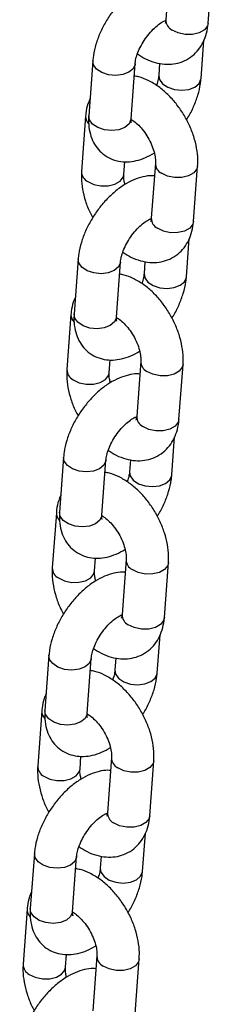
# Model space of a CAD drawing. Units: millimetres. Extents: x 0 to 42.1, y 0 to 29.8.
# Drawn here: x 34.7 to 34.8, y 23.5 to 23.7 of the extents above; entities that cross this region are included whole.
import ezdxf

# ---------------------------------------------------------------- set-up
doc = ezdxf.new("R2010")
doc.units = ezdxf.units.MM

msp = doc.modelspace()

# ---------------------------------------------------------------- linework, layer by layer
at = {"color": 7, "linetype": 'Continuous', "lineweight": 25}
for p, q in [((34.74908764958224, 23.75153814420743), (34.74793945520737, 23.73592407980828)), ((34.7599071410264, 23.7350440251866), (34.76105533540127, 23.75065808958576)), ((34.75787307260353, 23.71927768097233), (34.75867212576426, 23.73014384421349)), ((34.72725459128615, 23.72434208642765), (34.72610639691128, 23.7087280220285)), ((34.73807408273031, 23.70784796740682), (34.73922227710518, 23.72346203180597)), ((34.74615946002616, 23.72361282651255), (34.7459053867845, 23.72015773559401)), ((34.72522052286329, 23.70857574221339), (34.72407232848841, 23.69296167781423)), ((34.73604001430744, 23.69208162319255), (34.73630835212661, 23.69573069523208)), ((34.7449541498327, 23.69532751237047), (34.74380595545783, 23.67971344797132)), ((34.75577364127685, 23.67883339334964), (34.75692183565172, 23.69444745774879)), ((34.75373957285399, 23.66306704913537), (34.75453862601471, 23.67393321237653)), ((34.72312109153661, 23.66813145459069), (34.72197289716174, 23.65251739019153)), ((34.73394058298076, 23.65163733556985), (34.73508877735564, 23.66725139996901)), ((34.74202596027662, 23.66740219467559), (34.74177188703496, 23.66394710375705)), ((34.72108702311375, 23.65236511037642), (34.71993882873888, 23.63675104597727)), ((34.7319065145579, 23.63587099135559), (34.73217485237707, 23.63952006339512)), ((34.74082065008316, 23.63911688053351), (34.73967245570829, 23.62350281613435)), ((34.75164014152731, 23.62262276151268), (34.75278833590218, 23.63823682591183)), ((34.74960607310445, 23.60685641729841), (34.75040512626517, 23.61772258053956)), ((34.71898759178707, 23.61192082275372), (34.7178393974122, 23.59630675835457)), ((34.72980708323122, 23.59542670373289), (34.73095527760609, 23.61104076813205)), ((34.73789246052708, 23.61119156283862), (34.73763838728542, 23.60773647192009)), ((34.71695352336421, 23.59615447853946), (34.71580532898933, 23.5805404141403)), ((34.72777301480836, 23.57966035951863), (34.72804135262753, 23.58330943155816)), ((34.73668715033362, 23.58290624869655), (34.73553895595875, 23.56729218429739)), ((34.74750664177777, 23.56641212967571), (34.74865483615265, 23.58202619407487)), ((34.7454725733549, 23.55064578546145), (34.74627162651563, 23.5615119487026)), ((34.71485409203753, 23.55571019091676), (34.71370589766266, 23.5400961265176)), ((34.72567358348168, 23.53921607189593), (34.72682177785656, 23.55483013629508)), ((34.73375896077754, 23.55498093100166), (34.73350488753588, 23.55152584008312)), ((34.71282002361467, 23.5399438467025), (34.71167182923979, 23.52432978230334)), ((34.72363951505881, 23.52344972768166), (34.72390785287799, 23.52709879972119)), ((34.73255365058407, 23.52669561685958), (34.7314054562092, 23.51108155246043)), ((34.74337314202823, 23.51020149783875), (34.7445213364031, 23.52581556223791)), ((34.74133907360536, 23.49443515362448), (34.74213812676609, 23.50530131686564)), ((34.71072059228798, 23.4994995590798), (34.70957239791311, 23.48388549468064)), ((34.72154008373214, 23.48300544005896), (34.72268827810701, 23.49861950445812)), ((34.72962546102799, 23.4987702991647), (34.72937138778634, 23.49531520824616)), ((34.70868652386513, 23.48373321486553), (34.70753832949025, 23.46811915046638)), ((34.71950601530927, 23.4672390958447), (34.71977435312844, 23.47088816788423)), ((34.72842015083453, 23.47048498502262), (34.72727195645966, 23.45487092062346)), ((34.73923964227868, 23.45399086600179), (34.74038783665356, 23.46960493040094))]:
    msp.add_line(p, q, dxfattribs=at)
at = {"color": 8, "linetype": 'Continuous', "lineweight": 25, "flags": 128}
for points in [[(34.7599071410264, 23.7350440251866), (34.75970672323137, 23.73425009960822), (34.75882441683381, 23.73311357881221), (34.75735096318618, 23.73226297212711), (34.75546408254425, 23.73180087527275), (34.75339136056082, 23.7317830239496), (34.75138279809721, 23.73221157129068), (34.74968065742976, 23.73303482816197)], [(34.73922226283763, 23.72346183789539), (34.73920487290795, 23.72330166170464), (34.7386631192668, 23.72207204378467), (34.73746706854626, 23.7210631527219), (34.73576098211503, 23.72039667566816), (34.73375063917589, 23.72015299959228), (34.73167851675679, 23.72036151542527), (34.72979454340275, 23.72099707308033), (34.72832595410475, 23.72198301492442), (34.7274498824062, 23.72320042182018), (34.72725476400273, 23.72434441910975)], [(34.74590795943119, 23.72018970237818), (34.74610067790455, 23.71901607098654), (34.7469767496031, 23.71779866409078), (34.7484453389011, 23.7168127222467), (34.75032931225513, 23.71617716459164), (34.75240143467423, 23.71596864875864), (34.75441177761338, 23.71621232483452), (34.7561178640446, 23.71687880188826), (34.75731391476516, 23.71788769295103), (34.7578556684063, 23.719117310871), (34.75787317551205, 23.71927908623069)], [(34.73807408273031, 23.70784796740682), (34.73805667853308, 23.70768759730548), (34.73751492489193, 23.70645797938551), (34.73631887417138, 23.70544908832274), (34.73461278774015, 23.704782611269), (34.73260244480102, 23.70453893519312), (34.73053032238192, 23.70474745102612), (34.72864634902788, 23.70538300868118), (34.72717775972988, 23.70636895052526), (34.72630168803133, 23.70758635742103), (34.72610639691128, 23.7087280220285)], [(34.75692174136552, 23.69444618038406), (34.7567214178567, 23.69365353217041), (34.75583911145914, 23.6925170113744), (34.75436565781151, 23.6916664046893), (34.75247877716959, 23.69120430783494), (34.75040605518615, 23.69118645651179), (34.74839749272255, 23.69161500385287), (34.7466953520551, 23.69243826072417)], [(34.72581353071081, 23.69007242616792), (34.72751567137826, 23.68924916929663), (34.72952423384186, 23.68882062195555), (34.7315969558253, 23.6888384732787), (34.73348383646723, 23.68930057013306), (34.73495729011486, 23.69015117681816), (34.73583959651241, 23.69128769761416), (34.73604017478832, 23.69208381977468)], [(34.75577364127685, 23.67883339334964), (34.75557322348183, 23.67803946777125), (34.75469091708427, 23.67690294697525), (34.75321746343664, 23.67605234029014), (34.7513305827947, 23.67559024343578), (34.74925786081128, 23.67557239211263), (34.74724929834767, 23.67600093945371), (34.74554715768022, 23.67682419632501)], [(34.73508876308809, 23.66725120605843), (34.73507137315841, 23.66709102986768), (34.73452961951726, 23.6658614119477), (34.73333356879672, 23.66485252088494), (34.73162748236549, 23.66418604383119), (34.72961713942635, 23.66394236775531), (34.72754501700724, 23.66415088358831), (34.7256610436532, 23.66478644124337), (34.7241924543552, 23.66577238308746), (34.72331638265666, 23.66698978998322), (34.72312126425319, 23.66813378727279)], [(34.74177445968165, 23.66397907054122), (34.74196717815501, 23.66280543914958), (34.74284324985356, 23.66158803225382), (34.74431183915156, 23.66060209040973), (34.74619581250559, 23.65996653275467), (34.74826793492469, 23.65975801692167), (34.75027827786384, 23.66000169299756), (34.75198436429506, 23.6606681700513), (34.75318041501561, 23.66167706111407), (34.75372216865676, 23.66290667903404), (34.7537396757625, 23.66306845439373)], [(34.73394058298076, 23.65163733556985), (34.73392317878353, 23.65147696546852), (34.73338142514239, 23.65024734754855), (34.73218537442185, 23.64923845648578), (34.73047928799061, 23.64857197943204), (34.72846894505147, 23.64832830335616), (34.72639682263237, 23.64853681918916), (34.72451284927833, 23.64917237684422), (34.72304425998033, 23.6501583186883), (34.72216818828178, 23.65137572558406), (34.72197289716174, 23.65251739019153)], [(34.75278824161598, 23.63823554854709), (34.75258791810716, 23.63744290033345), (34.7517056117096, 23.63630637953744), (34.75023215806197, 23.63545577285234), (34.74834527742004, 23.63499367599798), (34.7462725554366, 23.63497582467483), (34.744263992973, 23.63540437201591), (34.74256185230556, 23.6362276288872)], [(34.72168003096127, 23.63386179433096), (34.72338217162871, 23.63303853745967), (34.72539073409232, 23.63260999011858), (34.72746345607575, 23.63262784144174), (34.72935033671769, 23.63308993829609), (34.73082379036531, 23.63394054498119), (34.73170609676287, 23.6350770657772), (34.73190667503878, 23.63587318793772)], [(34.75164014152731, 23.62262276151268), (34.75143972373228, 23.62182883593429), (34.75055741733473, 23.62069231513829), (34.7490839636871, 23.61984170845318), (34.74719708304517, 23.61937961159882), (34.74512436106173, 23.61936176027567), (34.74311579859813, 23.61979030761675), (34.74141365793068, 23.62061356448805)], [(34.73095526333855, 23.61104057422146), (34.73093787340887, 23.61088039803071), (34.73039611976772, 23.60965078011074), (34.72920006904717, 23.60864188904798), (34.72749398261594, 23.60797541199423), (34.7254836396768, 23.60773173591835), (34.7234115172577, 23.60794025175135), (34.72152754390366, 23.60857580940641), (34.72005895460566, 23.60956175125049), (34.71918288290711, 23.61077915814626), (34.71898776450364, 23.61192315543583)], [(34.73764095993211, 23.60776843870425), (34.73783367840547, 23.60659480731262), (34.73870975010401, 23.60537740041686), (34.74017833940201, 23.60439145857277), (34.74206231275605, 23.60375590091771), (34.74413443517515, 23.60354738508471), (34.7461447781143, 23.6037910611606), (34.74785086454552, 23.60445753821434), (34.74904691526607, 23.6054664292771), (34.74958866890722, 23.60669604719707), (34.74960617601296, 23.60685782255676)], [(34.72980708323122, 23.59542670373289), (34.72978967903399, 23.59526633363156), (34.72924792539285, 23.59403671571158), (34.7280518746723, 23.59302782464882), (34.72634578824107, 23.59236134759508), (34.72433544530193, 23.59211767151919), (34.72226332288283, 23.59232618735219), (34.72037934952879, 23.59296174500725), (34.71891076023079, 23.59394768685134), (34.71803468853224, 23.5951650937471), (34.7178393974122, 23.59630675835457)], [(34.71754653121172, 23.577651162494), (34.71924867187917, 23.5768279056227), (34.72125723434278, 23.57639935828162), (34.72332995632621, 23.57641720960477), (34.72521683696814, 23.57687930645913), (34.72669029061577, 23.57772991314423), (34.72757259701333, 23.57886643394024), (34.72777317528924, 23.57966255610075)], [(34.74865474186644, 23.58202491671013), (34.74845441835762, 23.58123226849648), (34.74757211196005, 23.58009574770048), (34.74609865831243, 23.57924514101537), (34.7442117776705, 23.57878304416101), (34.74213905568707, 23.57876519283786), (34.74013049322346, 23.57919374017894), (34.73842835255601, 23.58001699705024)], [(34.74750664177777, 23.56641212967571), (34.74730622398275, 23.56561820409733), (34.74642391758518, 23.56448168330132), (34.74495046393756, 23.56363107661621), (34.74306358329562, 23.56316897976186), (34.74099086131219, 23.5631511284387), (34.73898229884858, 23.56357967577978), (34.73728015818114, 23.56440293265108)], [(34.72682176358901, 23.5548299423845), (34.72680437365933, 23.55466976619375), (34.72626262001818, 23.55344014827378), (34.72506656929763, 23.55243125721101), (34.7233604828664, 23.55176478015727), (34.72135013992726, 23.55152110408138), (34.71927801750816, 23.55172961991439), (34.71739404415412, 23.55236517756945), (34.71592545485612, 23.55335111941353), (34.71504938315757, 23.55456852630929), (34.7148542647541, 23.55571252359886)], [(34.73350746018257, 23.55155780686729), (34.73370017865592, 23.55038417547566), (34.73457625035447, 23.54916676857989), (34.73604483965247, 23.54818082673581), (34.73792881300651, 23.54754526908075), (34.74000093542561, 23.54733675324775), (34.74201127836476, 23.54758042932363), (34.74371736479598, 23.54824690637737), (34.74491341551653, 23.54925579744014), (34.74545516915767, 23.55048541536011), (34.74547267626342, 23.5506471907198)], [(34.72567358348168, 23.53921607189593), (34.72565617928445, 23.53905570179459), (34.72511442564331, 23.53782608387462), (34.72391837492276, 23.53681719281186), (34.72221228849153, 23.53615071575812), (34.72020194555239, 23.53590703968223), (34.71812982313329, 23.53611555551523), (34.71624584977925, 23.53675111317029), (34.71477726048125, 23.53773705501438), (34.7139011887827, 23.53895446191014), (34.71370589766266, 23.5400961265176)], [(34.7445212421169, 23.52581428487317), (34.74432091860808, 23.52502163665952), (34.74343861221051, 23.52388511586351), (34.74196515856288, 23.52303450917841), (34.74007827792096, 23.52257241232405), (34.73800555593753, 23.5225545610009), (34.73599699347392, 23.52298310834198), (34.73429485280647, 23.52380636521328)], [(34.71341303146218, 23.52144053065703), (34.71511517212963, 23.52061727378574), (34.71712373459324, 23.52018872644465), (34.71919645657667, 23.52020657776781), (34.7210833372186, 23.52066867462216), (34.72255679086623, 23.52151928130727), (34.72343909726379, 23.52265580210328), (34.72363967553969, 23.52345192426379)], [(34.74337314202823, 23.51020149783875), (34.7431727242332, 23.50940757226036), (34.74229041783564, 23.50827105146436), (34.74081696418801, 23.50742044477925), (34.73893008354608, 23.5069583479249), (34.73685736156265, 23.50694049660174), (34.73484879909904, 23.50736904394282), (34.73314665843159, 23.50819230081412)], [(34.72268826383947, 23.49861931054754), (34.72267087390978, 23.49845913435679), (34.72212912026863, 23.49722951643681), (34.72093306954809, 23.49622062537405), (34.71922698311686, 23.49555414832031), (34.71721664017772, 23.49531047224442), (34.71514451775862, 23.49551898807742), (34.71326054440458, 23.49615454573248), (34.71179195510658, 23.49714048757657), (34.71091588340803, 23.49835789447233), (34.71072076500456, 23.49950189176189)], [(34.72937396043302, 23.49534717503033), (34.72956667890638, 23.49417354363869), (34.73044275060493, 23.49295613674293), (34.73191133990293, 23.49197019489884), (34.73379531325696, 23.49133463724378), (34.73586743567606, 23.49112612141078), (34.73787777861521, 23.49136979748667), (34.73958386504643, 23.49203627454041), (34.74077991576699, 23.49304516560317), (34.74132166940813, 23.49427478352315), (34.74133917651388, 23.49443655888284)], [(34.72154008373214, 23.48300544005896), (34.72152267953491, 23.48284506995763), (34.72098092589376, 23.48161545203766), (34.71978487517322, 23.48060656097489), (34.71807878874198, 23.47994008392115), (34.71606844580285, 23.47969640784527), (34.71399632338375, 23.47990492367827), (34.71211235002971, 23.48054048133332), (34.71064376073171, 23.48152642317741), (34.70976768903316, 23.48274383007318), (34.70957239791311, 23.48388549468064)], [(34.74038774236735, 23.4696036530362), (34.74018741885853, 23.46881100482256), (34.73930511246097, 23.46767448402655), (34.73783165881335, 23.46682387734145), (34.73594477817142, 23.46636178048709), (34.73387205618798, 23.46634392916393), (34.73186349372438, 23.46677247650502), (34.73016135305693, 23.46759573337631)], [(34.70927953171264, 23.46522989882007), (34.71098167238009, 23.46440664194877), (34.71299023484369, 23.46397809460769), (34.71506295682713, 23.46399594593085), (34.71694983746906, 23.4644580427852), (34.71842329111669, 23.46530864947031), (34.71930559751424, 23.46644517026632), (34.71950617579015, 23.46724129242683)]]:
    msp.add_lwpolyline(points, dxfattribs=at)
at = {"color": 8, "linetype": 'Continuous', "lineweight": 25}
for centre, radius, start, end in [((34.75116115662642, 23.73589634028727), 0.003221820838362477, 179.5066835815852, 242.6436997974843), ((34.72812023527572, 23.70848967692228), 0.002901028743609601, 178.3177119624448, 225.9985336180275), ((34.74817617124231, 23.69530006350214), 0.003222226032606605, 179.5359328029239, 242.6410211440943), ((34.72729447723129, 23.6929343446031), 0.003222387271279516, 179.5475662433055, 242.6399554057762), ((34.74702765687688, 23.6796857084503), 0.003221820838367598, 179.5066835815231, 242.6436997973721), ((34.72398673552621, 23.65227904508534), 0.002901028743637768, 178.3177119628119, 225.9985336178187), ((34.74404267149276, 23.63908943166518), 0.00322222603260976, 179.535932802987, 242.6410211441233), ((34.72316097748174, 23.63672371276613), 0.00322238727127625, 179.5475662433045, 242.6399554058885), ((34.74289415712734, 23.62347507661334), 0.003221820838367598, 179.5066835815231, 242.6436997973721), ((34.71985323577667, 23.59606841324837), 0.002901028743637768, 178.3177119628119, 225.9985336178187), ((34.73990917174323, 23.58287879982821), 0.003222226032611478, 179.5359328029249, 242.6410211439821), ((34.71902747773221, 23.58051308092917), 0.003222387271285937, 179.5475662433697, 242.6399554056931), ((34.7387606573778, 23.56726444477638), 0.003221820838367598, 179.5066835815231, 242.6436997973721), ((34.71571973602713, 23.53985778141141), 0.002901028743637768, 178.3177119628119, 225.9985336178187), ((34.73577567199369, 23.52666816799125), 0.003222226032611478, 179.5359328029249, 242.6410211439821), ((34.7148939779827, 23.52430244909223), 0.003222387271314776, 179.5475662436895, 242.6399554053894), ((34.73462715762824, 23.51105381293941), 0.003221820838353449, 179.5066835813946, 242.6436997975385), ((34.71158623627758, 23.48364714957444), 0.002901028743637593, 178.3177119627418, 225.99853361777), ((34.71076047823315, 23.46809181725526), 0.003222387271314776, 179.5475662436895, 242.6399554053894), ((34.73164217224409, 23.47045753615425), 0.00322222603255546, 179.535932802285, 242.6410211444773)]:
    msp.add_arc(centre, radius, start, end, dxfattribs=at)
at = {"color": 7, "linetype": 'Continuous', "lineweight": 25}
for points, knots in [([(34.74881931176307, 23.7478890721679), (34.74857306042695, 23.74791302582154), (34.74749159541229, 23.74801822337614), (34.74551239867532, 23.74765869830696), (34.74290349769851, 23.74682587109135), (34.74023665357795, 23.74540640423531), (34.73759824513776, 23.74347440823291), (34.73510069570573, 23.74109202681121), (34.73284103970222, 23.73837231361863), (34.73088096090744, 23.73540346007665), (34.72926960096191, 23.73226140040684), (34.72806624668495, 23.72901319518611), (34.72744906571739, 23.72635700284907), (34.7272999234182, 23.72481176491804), (34.72725459128615, 23.72434208642765)], [0, 0, 0, 0, 0.02382544134303916, 0.104634483111705, 0.1908429735118076, 0.2831634339030509, 0.3793257346084599, 0.475589022684579, 0.5710581481680802, 0.6661590114958268, 0.7616629324794031, 0.8582346958166438, 0.9569101219162337, 1, 1, 1, 1]), ([(34.73922227710518, 23.72346203180597), (34.7392453568643, 23.72369084737395), (34.73931074578829, 23.72433912120135), (34.73964949607836, 23.7257482444392), (34.74037205422481, 23.72762923088716), (34.74143457718263, 23.72963442720745), (34.74277462523692, 23.73158152034531), (34.74428661928126, 23.73330141293201), (34.74580095837423, 23.73463805495184), (34.74718763519384, 23.73553487834477), (34.74776663736152, 23.73575326387889), (34.74804869109225, 23.7358596476855)], [0, 0, 0, 0, 0.0605759783732228, 0.1716221570760083, 0.2873182809605706, 0.4074575371826418, 0.5300267201251314, 0.6528360704614863, 0.7732288259836411, 0.889531232828693, 1, 1, 1, 1]), ([(34.74793945520737, 23.73592407980828), (34.74792105538926, 23.73574483025596), (34.7478681875747, 23.73522979624677), (34.74770831922667, 23.73487806294478), (34.74773891383018, 23.73492157775086), (34.74774796621671, 23.73493445299025)], [0, 0, 0, 0, 0.2731896127761043, 0.784950030360635, 1, 1, 1, 1]), ([(34.73989085658875, 23.72626488784422), (34.74064265345298, 23.72577543419919), (34.74224637690951, 23.7247313379429), (34.74483622762934, 23.72377119546588), (34.74751981179033, 23.723271098555), (34.75011690345167, 23.72334647318062), (34.75262745412071, 23.72398670698604), (34.75492465220651, 23.72521346678365), (34.75686236679832, 23.72697307807856), (34.75833285005132, 23.72910134281323), (34.75934671689741, 23.73154128822593), (34.75977791002292, 23.73357373043781), (34.75988378033838, 23.73477824456133), (34.7599071410264, 23.7350440251866)], [0, 0, 0, 0, 0.09296264371940303, 0.1983067227438999, 0.298246761099426, 0.3933407531510318, 0.4855090868134491, 0.584483104199962, 0.6799897018125114, 0.7742632774724749, 0.8705239356435016, 0.9714306136639095, 1, 1, 1, 1]), ([(34.7478853810176, 23.73549415698116), (34.74781960081232, 23.73550283739873), (34.7477393542231, 23.73551342681388), (34.74756500741643, 23.73561477633651), (34.74753357719779, 23.73563304703338)], [0, 0, 0, 0, 0.8197258714279384, 1, 1, 1, 1]), ([(34.75692183565172, 23.69444745774879), (34.75694791179509, 23.69505983724861), (34.75701887932755, 23.69672645878217), (34.75670194290173, 23.69955310418036), (34.75587371984764, 23.70287712938937), (34.75458511398371, 23.70616567210683), (34.75289450474842, 23.70931619933639), (34.75084763612993, 23.7122418574388), (34.74848770653624, 23.71485843119443), (34.74585126758119, 23.71709784843769), (34.7430791249319, 23.71875242573833), (34.74075594385763, 23.7197369860748), (34.73939079861573, 23.71994312764416), (34.73896820386352, 23.72000694088744)], [0, 0, 0, 0, 0.05783347781386737, 0.1573967115381971, 0.2575165048302646, 0.3574216705166268, 0.4570482757231664, 0.5569230182968045, 0.657607879798794, 0.759849345977088, 0.8642944051475682, 0.9579909371765356, 1, 1, 1, 1]), ([(34.7459053867845, 23.72015773559401), (34.74588056141671, 23.71992817839614), (34.74581022688336, 23.71927780340378), (34.74561437208441, 23.71829891418963), (34.74530552762868, 23.71752670270316), (34.74523680730093, 23.71735487955576)], [0, 0, 0, 0, 0.297813935888919, 0.8437580614817736, 1, 1, 1, 1]), ([(34.75374843249239, 23.70757757951373), (34.75389604371401, 23.70779691006728), (34.75470384385547, 23.70899719315043), (34.7558405546545, 23.71136886900882), (34.75706634932639, 23.71460361377143), (34.75767812557542, 23.71726304802946), (34.75782763030881, 23.718808068561), (34.75787307260353, 23.71927768097233)], [0, 0, 0, 0, 0.06011819464917911, 0.3289958961990098, 0.6008799559665347, 0.87868657893933, 0.9999999999999999, 0.9999999999999999, 0.9999999999999999, 0.9999999999999999]), ([(34.72645553812543, 23.7134759231865), (34.72624682725546, 23.71301923914985), (34.72565955265296, 23.71173421295006), (34.72535293775582, 23.710044471007), (34.72524445909306, 23.70884123976579), (34.72522052286329, 23.70857574221339)], [0, 0, 0, 0, 0.3005385884872944, 0.8456611776700897, 1, 1, 1, 1]), ([(34.72610639691128, 23.7087280220285), (34.72607979360314, 23.70812831666152), (34.72601070662012, 23.70657092258531), (34.72630650083406, 23.70419896530297), (34.72711180500135, 23.70172614785348), (34.72837789741701, 23.69959547483965), (34.73010182409848, 23.6978131051179), (34.73222363762562, 23.69650639524167), (34.73460942832904, 23.69576705765733), (34.73707959254868, 23.69558860437716), (34.73961243762767, 23.6959402501302), (34.74215905574087, 23.69675590109265), (34.74380808282002, 23.69769276618473), (34.74462798232738, 23.69815857735129)], [0, 0, 0, 0, 0.06373225842674941, 0.1655083432696657, 0.2602843432536911, 0.3501104263463342, 0.4374813496543802, 0.530806121745315, 0.6208453347494189, 0.7103766916092764, 0.8031523029865153, 0.9021269378507004, 1, 1, 1, 1]), ([(34.73811421204228, 23.70674035165134), (34.73812114948809, 23.70672680258552), (34.73815690495181, 23.70665697095803), (34.73803872007396, 23.70701476346098), (34.73806369902388, 23.70760330973514), (34.73807408273031, 23.70784796740682)], [0, 0, 0, 0, 0.123315082785053, 0.6355635910782732, 1, 1, 1, 1]), ([(34.73807235096199, 23.70771484382812), (34.73823736071423, 23.70762732267863), (34.7387599040804, 23.70735016575036), (34.73990854600613, 23.70640808065856), (34.74129100869494, 23.7049368191575), (34.7426084146534, 23.70309396375115), (34.74370825627282, 23.70104708191815), (34.74449717667512, 23.6989654853141), (34.74491151184624, 23.697109403033), (34.74498780876646, 23.69593467353668), (34.74496082108328, 23.69544785261393), (34.7449541498327, 23.69532751237047)], [0, 0, 0, 0, 0.05723804793653645, 0.1812581488907497, 0.3099544130196055, 0.4425829678546504, 0.5772812098742175, 0.7117698531129016, 0.8435322304349144, 0.9613217743889195, 1, 1, 1, 1]), ([(34.74468581201353, 23.69167844033094), (34.74443956067741, 23.69170239398458), (34.74335809566275, 23.69180759153918), (34.74137889892578, 23.69144806647), (34.73876999794897, 23.69061523925439), (34.73610315382841, 23.68919577239835), (34.73346474538822, 23.68726377639594), (34.73096719595618, 23.68488139497425), (34.72870753995268, 23.68216168178166), (34.7267474611579, 23.67919282823969), (34.72513610121236, 23.67605076856988), (34.7239327469354, 23.67280256334914), (34.72331556596784, 23.67014637101211), (34.72316642366866, 23.66860113308108), (34.72312109153661, 23.66813145459069)], [0, 0, 0, 0, 0.02382544134303916, 0.104634483111705, 0.1908429735118076, 0.283163433903051, 0.37932573460846, 0.475589022684579, 0.5710581481680803, 0.6661590114958269, 0.7616629324794032, 0.8582346958166438, 0.9569101219162337, 1, 1, 1, 1]), ([(34.72407232848841, 23.69296167781423), (34.72404638031583, 23.6923493598934), (34.72397576106223, 23.69068290595015), (34.72428861493766, 23.68785429604614), (34.72513379876057, 23.68453843228665), (34.72613837931678, 23.68181819885428), (34.7269815656448, 23.68030548243604), (34.72724573164775, 23.67983155604929)], [0, 0, 0, 0, 0.1435069160965511, 0.3905612723011325, 0.6389966650646862, 0.8868994848796665, 0.9999999999999999, 0.9999999999999999, 0.9999999999999999, 0.9999999999999999]), ([(34.73636618181277, 23.68925055821173), (34.73627506227905, 23.68961370479818), (34.73603993086422, 23.69055079443394), (34.73600861865151, 23.69147300132961), (34.73603379164188, 23.69196099343684), (34.73604001430744, 23.69208162319255)], [0, 0, 0, 0, 0.3226381641454738, 0.8325587820396517, 1, 1, 1, 1]), ([(34.73508877735564, 23.66725139996901), (34.73511185701829, 23.66748021542852), (34.73517724566898, 23.66812848894863), (34.73551599939048, 23.66953761604463), (34.73623854250572, 23.67141858559214), (34.7373011243, 23.6734238480657), (34.73864094674573, 23.67537068753863), (34.74015378198722, 23.67709152593264), (34.74166507534367, 23.67842474345217), (34.74298539693226, 23.67928351058311), (34.74351990564241, 23.67948842033013), (34.74375498723562, 23.67957854142429)], [0, 0, 0, 0, 0.06175923705108274, 0.1749745322604757, 0.2929306021873075, 0.415416594216113, 0.5403799778508528, 0.6655882201805405, 0.7883326632288192, 0.9069068589223735, 1, 1, 1, 1]), ([(34.73575735683921, 23.67005425600726), (34.73650915370344, 23.66956480236222), (34.73811287715997, 23.66852070610593), (34.7407027278798, 23.66756056362892), (34.74338631204078, 23.66706046671803), (34.74598340370213, 23.66713584134366), (34.74849395437117, 23.66777607514907), (34.75079115245697, 23.66900283494669), (34.75272886704877, 23.67076244624159), (34.75419935030178, 23.67289071097627), (34.75521321714787, 23.67533065638897), (34.75564441027338, 23.67736309860085), (34.75575028058884, 23.67856761272437), (34.75577364127685, 23.67883339334964)], [0, 0, 0, 0, 0.09296264371940303, 0.1983067227438999, 0.298246761099426, 0.3933407531510318, 0.4855090868134491, 0.584483104199962, 0.6799897018125114, 0.7742632774724749, 0.8705239356435016, 0.9714306136639095, 1, 1, 1, 1]), ([(34.74375188126806, 23.6792835251442), (34.74368610106279, 23.67929220556176), (34.74360585447356, 23.67930279497692), (34.74343150766689, 23.67940414449955), (34.74340007744825, 23.67942241519642)], [0, 0, 0, 0, 0.8197258714279384, 1, 1, 1, 1]), ([(34.74380595545783, 23.67971344797132), (34.74378755563971, 23.679534198419), (34.74373468782515, 23.67901916440981), (34.74357481947713, 23.67866743110781), (34.74360541408064, 23.6787109459139), (34.74361446646717, 23.67872382115329)], [0, 0, 0, 0, 0.2731896127761043, 0.784950030360635, 1, 1, 1, 1]), ([(34.75278833590218, 23.63823682591183), (34.75281441204555, 23.63884920541165), (34.75288537957801, 23.6405158269452), (34.7525684431522, 23.6433424723434), (34.7517402200981, 23.64666649755241), (34.75045161423417, 23.64995504026987), (34.74876100499888, 23.65310556749942), (34.74671413638038, 23.65603122560184), (34.7443542067867, 23.65864779935746), (34.74171776783165, 23.66088721660072), (34.73894562518235, 23.66254179390137), (34.73662244410809, 23.66352635423783), (34.73525729886619, 23.6637324958072), (34.73483470411398, 23.66379630905048)], [0, 0, 0, 0, 0.05783347781386724, 0.1573967115381967, 0.2575165048302639, 0.357421670516626, 0.4570482757231654, 0.5569230182968032, 0.6576078797987924, 0.7598493459770862, 0.8642944051475662, 0.9579909371765335, 1, 1, 1, 1]), ([(34.74177188703496, 23.66394710375705), (34.74174706166717, 23.66371754655917), (34.74167672713382, 23.66306717156682), (34.74148087233486, 23.66208828235267), (34.74117202787914, 23.6613160708662), (34.74110330755139, 23.6611442477188)], [0, 0, 0, 0, 0.2978139358888501, 0.8437580614815783, 1, 1, 1, 1]), ([(34.74961493274285, 23.65136694767677), (34.74976254396446, 23.65158627823031), (34.75057034410592, 23.65278656131347), (34.75170705490495, 23.65515823717186), (34.75293284957684, 23.65839298193447), (34.75354462582587, 23.66105241619249), (34.75369413055927, 23.66259743672404), (34.75373957285399, 23.66306704913537)], [0, 0, 0, 0, 0.06011819464921549, 0.3289958961990359, 0.6008799559665502, 0.8786865789393349, 1, 1, 1, 1]), ([(34.72232203837589, 23.65726529134953), (34.72211332750592, 23.65680860731289), (34.72152605290341, 23.6555235811131), (34.72121943800628, 23.65383383917004), (34.72111095934351, 23.65263060792883), (34.72108702311375, 23.65236511037642)], [0, 0, 0, 0, 0.3005385884872929, 0.8456611776700894, 1, 1, 1, 1]), ([(34.72197289716174, 23.65251739019153), (34.7219462938536, 23.65191768482456), (34.72187720687058, 23.65036029074834), (34.72217300108451, 23.64798833346601), (34.72297830525181, 23.64551551601652), (34.72424439766747, 23.64338484300269), (34.72596832434893, 23.64160247328094), (34.72809013787607, 23.6402957634047), (34.7304759285795, 23.63955642582037), (34.73294609279914, 23.6393779725402), (34.73547893787813, 23.63972961829323), (34.73802555599133, 23.64054526925569), (34.73967458307049, 23.64148213434776), (34.74049448257784, 23.64194794551433)], [0, 0, 0, 0, 0.06373225842674979, 0.1655083432696667, 0.2602843432536926, 0.3501104263463362, 0.4374813496543827, 0.5308061217453182, 0.6208453347494225, 0.7103766916092805, 0.8031523029865199, 0.9021269378507055, 1, 1, 1, 1]), ([(34.73398071229274, 23.65052971981438), (34.73398764973854, 23.65051617074856), (34.73402340520227, 23.65044633912107), (34.73390522032441, 23.65080413162401), (34.73393019927434, 23.65139267789818), (34.73394058298076, 23.65163733556985)], [0, 0, 0, 0, 0.123315082785053, 0.6355635910782732, 1, 1, 1, 1]), ([(34.73393885121244, 23.65150421199115), (34.73410386096469, 23.65141669084166), (34.73462640433085, 23.6511395339134), (34.73577504625658, 23.65019744882159), (34.7371575089454, 23.64872618732054), (34.73847491490386, 23.64688333191419), (34.73957475652328, 23.64483645008118), (34.74036367692558, 23.64275485347714), (34.7407780120967, 23.64089877119603), (34.74085430901692, 23.63972404169971), (34.74082732133374, 23.63923722077697), (34.74082065008316, 23.63911688053351)], [0, 0, 0, 0, 0.05723804793653646, 0.1812581488907498, 0.3099544130196055, 0.4425829678546504, 0.5772812098742175, 0.7117698531129016, 0.8435322304349144, 0.9613217743889195, 1, 1, 1, 1]), ([(34.74055231226399, 23.63546780849398), (34.74030606092786, 23.63549176214761), (34.73922459591321, 23.63559695970222), (34.73724539917624, 23.63523743463304), (34.73463649819943, 23.63440460741743), (34.73196965407887, 23.63298514056139), (34.72933124563868, 23.63105314455898), (34.72683369620665, 23.62867076313729), (34.72457404020314, 23.6259510499447), (34.72261396140836, 23.62298219640273), (34.72100260146283, 23.61984013673291), (34.71979924718587, 23.61659193151218), (34.7191820662183, 23.61393573917515), (34.71903292391912, 23.61239050124411), (34.71898759178707, 23.61192082275372)], [0, 0, 0, 0, 0.02382544134303992, 0.1046344831117057, 0.1908429735118083, 0.2831634339030515, 0.3793257346084605, 0.4755890226845794, 0.5710581481680806, 0.6661590114958271, 0.7616629324794033, 0.8582346958166439, 0.9569101219162337, 1, 1, 1, 1]), ([(34.71993882873888, 23.63675104597727), (34.71991288056628, 23.63613872805643), (34.71984226131269, 23.63447227411319), (34.72015511518812, 23.63164366420918), (34.72100029901103, 23.62832780044969), (34.72200487956724, 23.62560756701731), (34.72284806589526, 23.62409485059908), (34.72311223189821, 23.62362092421233)], [0, 0, 0, 0, 0.1435069160965511, 0.3905612723011325, 0.6389966650646862, 0.8868994848796665, 0.9999999999999999, 0.9999999999999999, 0.9999999999999999, 0.9999999999999999]), ([(34.73223268206323, 23.63303992637477), (34.73214156252951, 23.63340307296122), (34.73190643111468, 23.63434016259697), (34.73187511890197, 23.63526236949264), (34.73190029189234, 23.63575036159987), (34.7319065145579, 23.63587099135559)], [0, 0, 0, 0, 0.3226381641453989, 0.8325587820396332, 1, 1, 1, 1]), ([(34.73095527760609, 23.61104076813205), (34.73097835726875, 23.61126958359156), (34.73104374591944, 23.61191785711167), (34.73138249964094, 23.61332698420767), (34.73210504275618, 23.61520795375518), (34.73316762455045, 23.61721321622873), (34.73450744699619, 23.61916005570167), (34.73602028223767, 23.62088089409567), (34.73753157559413, 23.6222141116152), (34.73885189718272, 23.62307287874615), (34.73938640589287, 23.62327778849317), (34.73962148748608, 23.62336790958732)], [0, 0, 0, 0, 0.06175923705108419, 0.1749745322604798, 0.2929306021873144, 0.4154165942161228, 0.5403799778508654, 0.6655882201805562, 0.7883326632288378, 0.9069068589223949, 1, 1, 1, 1]), ([(34.73162385708967, 23.6138436241703), (34.73237565395389, 23.61335417052526), (34.73397937741042, 23.61231007426897), (34.73656922813026, 23.61134993179195), (34.73925281229124, 23.61084983488107), (34.74184990395258, 23.61092520950669), (34.74436045462163, 23.61156544331211), (34.74665765270743, 23.61279220310973), (34.74859536729923, 23.61455181440463), (34.75006585055224, 23.61668007913931), (34.75107971739833, 23.61912002455201), (34.75151091052383, 23.62115246676388), (34.7516167808393, 23.6223569808874), (34.75164014152731, 23.62262276151268)], [0, 0, 0, 0, 0.09296264371940308, 0.1983067227438999, 0.298246761099426, 0.3933407531510318, 0.4855090868134491, 0.584483104199962, 0.6799897018125114, 0.7742632774724749, 0.8705239356435016, 0.9714306136639095, 1, 1, 1, 1]), ([(34.73961838151852, 23.62307289330723), (34.73955260131324, 23.6230815737248), (34.73947235472401, 23.62309216313995), (34.73929800791735, 23.62319351266258), (34.73926657769871, 23.62321178335946)], [0, 0, 0, 0, 0.8197258714271191, 1, 1, 1, 1]), ([(34.73967245570829, 23.62350281613435), (34.73965405589017, 23.62332356658203), (34.73960118807561, 23.62280853257284), (34.73944131972758, 23.62245679927085), (34.7394719143311, 23.62250031407694), (34.73948096671763, 23.62251318931633)], [0, 0, 0, 0, 0.2731896127761043, 0.784950030360635, 1, 1, 1, 1]), ([(34.74865483615265, 23.58202619407487), (34.748680912296, 23.58263857357469), (34.74875187982847, 23.58430519510824), (34.74843494340266, 23.58713184050644), (34.74760672034856, 23.59045586571545), (34.74631811448462, 23.59374440843291), (34.74462750524934, 23.59689493566246), (34.74258063663084, 23.59982059376487), (34.74022070703715, 23.6024371675205), (34.73758426808211, 23.60467658476376), (34.73481212543281, 23.6063311620644), (34.73248894435854, 23.60731572240087), (34.73112379911665, 23.60752186397024), (34.73070120436444, 23.60758567721351)], [0, 0, 0, 0, 0.0578334778138658, 0.1573967115381928, 0.2575165048302575, 0.3574216705166171, 0.457048275723154, 0.5569230182967894, 0.6576078797987761, 0.7598493459770672, 0.8642944051475446, 0.9579909371765095, 1, 1, 1, 1]), ([(34.73763838728542, 23.60773647192009), (34.73761356191763, 23.60750691472221), (34.73754322738429, 23.60685653972985), (34.73734737258532, 23.6058776505157), (34.7370385281296, 23.60510543902923), (34.73696980780185, 23.60493361588184)], [0, 0, 0, 0, 0.2978139358888846, 0.8437580614816762, 1, 1, 1, 1]), ([(34.74548143299331, 23.59515631583981), (34.74562904421492, 23.59537564639335), (34.74643684435638, 23.5965759294765), (34.74757355515541, 23.59894760533489), (34.7487993498273, 23.6021823500975), (34.74941112607633, 23.60484178435553), (34.74956063080973, 23.60638680488708), (34.74960607310445, 23.60685641729841)], [0, 0, 0, 0, 0.06011819464916998, 0.3289958961990034, 0.6008799559665308, 0.8786865789393289, 1, 1, 1, 1]), ([(34.71818853862634, 23.60105465951257), (34.71797982775637, 23.60059797547592), (34.71739255315387, 23.59931294927613), (34.71708593825674, 23.59762320733308), (34.71697745959397, 23.59641997609187), (34.71695352336421, 23.59615447853946)], [0, 0, 0, 0, 0.300538588487003, 0.8456611776700254, 0.9999999999999999, 0.9999999999999999, 0.9999999999999999, 0.9999999999999999]), ([(34.7178393974122, 23.59630675835457), (34.71781279410406, 23.5957070529876), (34.71774370712104, 23.59414965891138), (34.71803950133497, 23.59177770162905), (34.71884480550227, 23.58930488417956), (34.72011089791792, 23.58717421116572), (34.72183482459939, 23.58539184144398), (34.72395663812653, 23.58408513156774), (34.72634242882996, 23.58334579398341), (34.7288125930496, 23.58316734070324), (34.73134543812859, 23.58351898645627), (34.73389205624179, 23.58433463741873), (34.73554108332094, 23.5852715025108), (34.73636098282829, 23.58573731367737)], [0, 0, 0, 0, 0.06373225842674826, 0.1655083432696628, 0.2602843432536864, 0.3501104263463278, 0.4374813496543723, 0.5308061217453055, 0.6208453347494077, 0.7103766916092636, 0.8031523029865008, 0.9021269378506852, 1, 1, 1, 1]), ([(34.7298472125432, 23.59431908797741), (34.729854149989, 23.5943055389116), (34.72988990545272, 23.59423570728411), (34.72977172057487, 23.59459349978705), (34.7297966995248, 23.59518204606121), (34.72980708323122, 23.59542670373289)], [0, 0, 0, 0, 0.123315082785053, 0.6355635910782732, 1, 1, 1, 1]), ([(34.7298053514629, 23.59529358015419), (34.72997036121514, 23.5952060590047), (34.73049290458131, 23.59492890207643), (34.73164154650704, 23.59398681698463), (34.73302400919586, 23.59251555548357), (34.73434141515432, 23.59067270007722), (34.73544125677374, 23.58862581824422), (34.73623017717603, 23.58654422164018), (34.73664451234716, 23.58468813935907), (34.73672080926737, 23.58351340986275), (34.7366938215842, 23.58302658894), (34.73668715033362, 23.58290624869655)], [0, 0, 0, 0, 0.05723804793658589, 0.1812581488907927, 0.3099544130196417, 0.4425829678546797, 0.5772812098742397, 0.7117698531129167, 0.8435322304349226, 0.9613217743889215, 1, 1, 1, 1]), ([(34.71580532898933, 23.5805404141403), (34.71577938081674, 23.57992809621947), (34.71570876156315, 23.57826164227622), (34.71602161543858, 23.57543303237221), (34.7168667992615, 23.57211716861273), (34.71787137981769, 23.56939693518035), (34.71871456614571, 23.56788421876212), (34.71897873214866, 23.56741029237536)], [0, 0, 0, 0, 0.1435069160965511, 0.3905612723011325, 0.6389966650646862, 0.8868994848796665, 0.9999999999999999, 0.9999999999999999, 0.9999999999999999, 0.9999999999999999]), ([(34.72809918231368, 23.5768292945378), (34.72800806277996, 23.57719244112426), (34.72777293136514, 23.57812953076001), (34.72774161915243, 23.57905173765568), (34.7277667921428, 23.57953972976291), (34.72777301480836, 23.57966035951863)], [0, 0, 0, 0, 0.3226381641454738, 0.8325587820396517, 1, 1, 1, 1]), ([(34.73641881251444, 23.57925717665702), (34.73617256117832, 23.57928113031065), (34.73509109616366, 23.57938632786525), (34.7331118994267, 23.57902680279608), (34.73050299844989, 23.57819397558046), (34.72783615432932, 23.57677450872442), (34.72519774588913, 23.57484251272202), (34.7227001964571, 23.57246013130032), (34.72044054045359, 23.56974041810773), (34.71848046165881, 23.56677156456576), (34.71686910171329, 23.56362950489595), (34.71566574743632, 23.56038129967522), (34.71504856646876, 23.55772510733818), (34.71489942416957, 23.55617986940715), (34.71485409203753, 23.55571019091676)], [0, 0, 0, 0, 0.02382544134303916, 0.104634483111705, 0.1908429735118076, 0.283163433903051, 0.37932573460846, 0.475589022684579, 0.5710581481680803, 0.6661590114958269, 0.7616629324794032, 0.8582346958166438, 0.9569101219162337, 1, 1, 1, 1]), ([(34.72682177785656, 23.55483013629508), (34.72684485751921, 23.5550589517546), (34.72691024616989, 23.55570722527471), (34.72724899989139, 23.55711635237071), (34.72797154300664, 23.55899732191822), (34.72903412480092, 23.56100258439177), (34.73037394724665, 23.5629494238647), (34.73188678248813, 23.56467026225871), (34.73339807584458, 23.56600347977824), (34.73471839743318, 23.56686224690918), (34.73525290614332, 23.5670671566562), (34.73548798773653, 23.56715727775036)], [0, 0, 0, 0, 0.06175923705108274, 0.1749745322604757, 0.2929306021873075, 0.415416594216113, 0.5403799778508528, 0.6655882201805405, 0.7883326632288192, 0.9069068589223735, 1, 1, 1, 1]), ([(34.72749035734012, 23.55763299233334), (34.72824215420435, 23.5571435386883), (34.72984587766089, 23.55609944243201), (34.73243572838071, 23.55513929995499), (34.73511931254171, 23.55463920304411), (34.73771640420304, 23.55471457766973), (34.74022695487209, 23.55535481147514), (34.74252415295788, 23.55658157127277), (34.74446186754969, 23.55834118256767), (34.7459323508027, 23.56046944730234), (34.74694621764879, 23.56290939271505), (34.74737741077429, 23.56494183492692), (34.74748328108976, 23.56614634905044), (34.74750664177777, 23.56641212967571)], [0, 0, 0, 0, 0.09296264371940303, 0.1983067227438999, 0.298246761099426, 0.3933407531510318, 0.4855090868134491, 0.584483104199962, 0.6799897018125114, 0.7742632774724749, 0.8705239356435016, 0.9714306136639095, 1, 1, 1, 1]), ([(34.73548488176898, 23.56686226147027), (34.7354191015637, 23.56687094188784), (34.73533885497448, 23.56688153130299), (34.73516450816781, 23.56698288082562), (34.73513307794916, 23.56700115152249)], [0, 0, 0, 0, 0.8197258714279385, 1, 1, 1, 1]), ([(34.73553895595875, 23.56729218429739), (34.73552055614063, 23.56711293474507), (34.73546768832607, 23.56659790073588), (34.73530781997803, 23.56624616743389), (34.73533841458156, 23.56628968223997), (34.73534746696809, 23.56630255747936)], [0, 0, 0, 0, 0.2731896127761043, 0.784950030360635, 1, 1, 1, 1]), ([(34.7445213364031, 23.52581556223791), (34.74454741254646, 23.52642794173772), (34.74461838007893, 23.52809456327128), (34.74430144365311, 23.53092120866948), (34.74347322059901, 23.53424523387848), (34.74218461473507, 23.53753377659595), (34.7404940054998, 23.5406843038255), (34.7384471368813, 23.54360996192791), (34.73608720728761, 23.54622653568354), (34.73345076833257, 23.5484659529268), (34.73067862568328, 23.55012053022744), (34.728355444609, 23.55110509056391), (34.7269902993671, 23.55131123213327), (34.72656770461489, 23.55137504537655)], [0, 0, 0, 0, 0.05783347781386737, 0.1573967115381971, 0.2575165048302646, 0.3574216705166268, 0.4570482757231664, 0.5569230182968045, 0.657607879798794, 0.759849345977088, 0.8642944051475682, 0.9579909371765356, 1, 1, 1, 1]), ([(34.73350488753588, 23.55152584008312), (34.73348006216808, 23.55129628288525), (34.73340972763474, 23.55064590789289), (34.73321387283578, 23.54966701867874), (34.73290502838005, 23.54889480719227), (34.73283630805231, 23.54872298404487)], [0, 0, 0, 0, 0.2978139358888846, 0.843758061481676, 1, 1, 1, 1]), ([(34.74134793324377, 23.53894568400284), (34.74149554446537, 23.53916501455639), (34.74230334460684, 23.54036529763954), (34.74344005540587, 23.54273697349793), (34.74466585007776, 23.54597171826054), (34.7452776263268, 23.54863115251857), (34.74542713106018, 23.55017617305011), (34.7454725733549, 23.55064578546145)], [0, 0, 0, 0, 0.06011819464918619, 0.3289958961990149, 0.6008799559665376, 0.878686578939331, 0.9999999999999999, 0.9999999999999999, 0.9999999999999999, 0.9999999999999999]), ([(34.7140550388768, 23.54484402767561), (34.71384632800683, 23.54438734363896), (34.71325905340433, 23.54310231743917), (34.71295243850719, 23.54141257549611), (34.71284395984443, 23.5402093442549), (34.71282002361467, 23.5399438467025)], [0, 0, 0, 0, 0.3005385884872936, 0.8456611776700895, 0.9999999999999999, 0.9999999999999999, 0.9999999999999999, 0.9999999999999999]), ([(34.71370589766266, 23.5400961265176), (34.71367929435451, 23.53949642115063), (34.7136102073715, 23.53793902707442), (34.71390600158544, 23.53556706979208), (34.71471130575272, 23.5330942523426), (34.71597739816838, 23.53096357932876), (34.71770132484985, 23.52918120960701), (34.719823138377, 23.52787449973078), (34.72220892908042, 23.52713516214644), (34.72467909330005, 23.52695670886628), (34.72721193837904, 23.52730835461931), (34.72975855649224, 23.52812400558177), (34.7314075835714, 23.52906087067384), (34.73222748307875, 23.52952668184041)], [0, 0, 0, 0, 0.06373225842674961, 0.1655083432696662, 0.2602843432536919, 0.3501104263463352, 0.4374813496543815, 0.5308061217453166, 0.6208453347494207, 0.7103766916092785, 0.8031523029865176, 0.9021269378507031, 1, 1, 1, 1]), ([(34.72571371279366, 23.53810845614045), (34.72572065023946, 23.53809490707464), (34.72575640570318, 23.53802507544714), (34.72563822082533, 23.53838286795009), (34.72566319977525, 23.53897141422425), (34.72567358348168, 23.53921607189593)], [0, 0, 0, 0, 0.123315082785053, 0.6355635910782732, 1, 1, 1, 1]), ([(34.72567185171336, 23.53908294831723), (34.7258368614656, 23.53899542716774), (34.72635940483177, 23.53871827023947), (34.7275080467575, 23.53777618514767), (34.72889050944632, 23.53630492364661), (34.73020791540478, 23.53446206824026), (34.7313077570242, 23.53241518640726), (34.73209667742649, 23.53033358980322), (34.73251101259761, 23.52847750752211), (34.73258730951783, 23.52730277802579), (34.73256032183465, 23.52681595710304), (34.73255365058407, 23.52669561685958)], [0, 0, 0, 0, 0.05723804793653646, 0.1812581488907498, 0.3099544130196055, 0.4425829678546504, 0.5772812098742175, 0.7117698531129016, 0.8435322304349144, 0.9613217743889195, 1, 1, 1, 1]), ([(34.71167182923979, 23.52432978230334), (34.7116458810672, 23.52371746438251), (34.71157526181361, 23.52205101043926), (34.71188811568904, 23.51922240053525), (34.71273329951195, 23.51590653677577), (34.71373788006815, 23.51318630334339), (34.71458106639617, 23.51167358692516), (34.71484523239912, 23.5111996605384)], [0, 0, 0, 0, 0.1435069160965511, 0.3905612723011325, 0.6389966650646862, 0.8868994848796665, 0.9999999999999999, 0.9999999999999999, 0.9999999999999999, 0.9999999999999999]), ([(34.7322853127649, 23.52304654482005), (34.73203906142878, 23.52307049847369), (34.73095759641412, 23.52317569602829), (34.72897839967716, 23.52281617095911), (34.72636949870034, 23.5219833437435), (34.72370265457979, 23.52056387688746), (34.72106424613959, 23.51863188088505), (34.71856669670755, 23.51624949946336), (34.71630704070405, 23.51352978627077), (34.71434696190928, 23.5105609327288), (34.71273560196374, 23.50741887305899), (34.71153224768678, 23.50417066783825), (34.71091506671922, 23.50151447550122), (34.71076592442003, 23.49996923757019), (34.71072059228798, 23.4994995590798)], [0, 0, 0, 0, 0.02382544134303916, 0.104634483111705, 0.1908429735118076, 0.283163433903051, 0.37932573460846, 0.475589022684579, 0.5710581481680802, 0.6661590114958268, 0.7616629324794031, 0.8582346958166438, 0.9569101219162337, 1, 1, 1, 1]), ([(34.72396568256414, 23.52061866270084), (34.72387456303042, 23.5209818092873), (34.7236394316156, 23.52191889892305), (34.72360811940288, 23.52284110581872), (34.72363329239325, 23.52332909792595), (34.72363951505881, 23.52344972768166)], [0, 0, 0, 0, 0.3226381641454738, 0.8325587820396517, 1, 1, 1, 1]), ([(34.72268827810701, 23.49861950445812), (34.72271135776967, 23.49884831991763), (34.72277674642035, 23.49949659343774), (34.72311550014185, 23.50090572053375), (34.7238380432571, 23.50278669008125), (34.72490062505138, 23.50479195255481), (34.7262404474971, 23.50673879202774), (34.72775328273859, 23.50845963042175), (34.72926457609504, 23.50979284794128), (34.73058489768363, 23.51065161507222), (34.73111940639378, 23.51085652481924), (34.73135448798699, 23.5109466459134)], [0, 0, 0, 0, 0.06175923705108274, 0.1749745322604757, 0.2929306021873075, 0.415416594216113, 0.5403799778508528, 0.6655882201805406, 0.7883326632288192, 0.9069068589223735, 1, 1, 1, 1]), ([(34.72335685759058, 23.50142236049637), (34.72410865445481, 23.50093290685134), (34.72571237791134, 23.49988881059504), (34.72830222863117, 23.49892866811803), (34.73098581279216, 23.49842857120715), (34.7335829044535, 23.49850394583277), (34.73609345512254, 23.49914417963818), (34.73839065320835, 23.5003709394358), (34.74032836780015, 23.50213055073071), (34.74179885105315, 23.50425881546538), (34.74281271789924, 23.50669876087808), (34.74324391102475, 23.50873120308995), (34.74334978134021, 23.50993571721348), (34.74337314202823, 23.51020149783875)], [0, 0, 0, 0, 0.09296264371940303, 0.1983067227438999, 0.298246761099426, 0.3933407531510318, 0.4855090868134491, 0.584483104199962, 0.6799897018125114, 0.7742632774724749, 0.8705239356435016, 0.9714306136639095, 1, 1, 1, 1]), ([(34.73135138201943, 23.5106516296333), (34.73128560181416, 23.51066031005087), (34.73120535522494, 23.51067089946603), (34.73103100841826, 23.51077224898866), (34.73099957819962, 23.51079051968553)], [0, 0, 0, 0, 0.8197258714279385, 1, 1, 1, 1]), ([(34.7314054562092, 23.51108155246043), (34.73138705639109, 23.5109023029081), (34.73133418857653, 23.51038726889892), (34.73117432022849, 23.51003553559692), (34.73120491483201, 23.51007905040301), (34.73121396721854, 23.5100919256424)], [0, 0, 0, 0, 0.2731896127761043, 0.784950030360635, 1, 1, 1, 1]), ([(34.74038783665356, 23.46960493040094), (34.74041391279692, 23.47021730990076), (34.74048488032938, 23.47188393143432), (34.74016794390356, 23.47471057683251), (34.73933972084947, 23.47803460204152), (34.73805111498554, 23.48132314475898), (34.73636050575026, 23.48447367198854), (34.73431363713176, 23.48739933009095), (34.73195370753807, 23.49001590384657), (34.72931726858302, 23.49225532108983), (34.72654512593373, 23.49390989839047), (34.72422194485946, 23.49489445872695), (34.72285679961756, 23.49510060029631), (34.72243420486535, 23.49516441353958)], [0, 0, 0, 0, 0.05783347781386737, 0.1573967115381971, 0.2575165048302646, 0.3574216705166268, 0.4570482757231664, 0.5569230182968045, 0.657607879798794, 0.759849345977088, 0.8642944051475682, 0.9579909371765356, 1, 1, 1, 1]), ([(34.72937138778634, 23.49531520824616), (34.72934656241854, 23.49508565104829), (34.7292762278852, 23.49443527605592), (34.72908037308623, 23.49345638684178), (34.72877152863051, 23.4926841753553), (34.72870280830276, 23.49251235220791)], [0, 0, 0, 0, 0.2978139358888846, 0.843758061481676, 1, 1, 1, 1]), ([(34.73721443349422, 23.48273505216588), (34.73736204471584, 23.48295438271942), (34.7381698448573, 23.48415466580257), (34.73930655565633, 23.48652634166097), (34.74053235032822, 23.48976108642357), (34.74114412657725, 23.4924205206816), (34.74129363131064, 23.49396554121315), (34.74133907360536, 23.49443515362448)], [0, 0, 0, 0, 0.06011819464918619, 0.3289958961990149, 0.6008799559665376, 0.878686578939331, 0.9999999999999999, 0.9999999999999999, 0.9999999999999999, 0.9999999999999999]), ([(34.70992153912726, 23.48863339583865), (34.70971282825729, 23.488176711802), (34.70912555365479, 23.48689168560221), (34.70881893875764, 23.48520194365915), (34.70871046009488, 23.48399871241794), (34.70868652386513, 23.48373321486553)], [0, 0, 0, 0, 0.3005385884872936, 0.8456611776700895, 0.9999999999999999, 0.9999999999999999, 0.9999999999999999, 0.9999999999999999]), ([(34.70957239791311, 23.48388549468064), (34.70954579460497, 23.48328578931367), (34.70947670762195, 23.48172839523745), (34.70977250183589, 23.47935643795511), (34.71057780600318, 23.47688362050564), (34.71184389841884, 23.4747529474918), (34.71356782510031, 23.47297057777005), (34.71568963862745, 23.47166386789381), (34.71807542933087, 23.47092453030948), (34.72054559355051, 23.47074607702931), (34.7230784386295, 23.47109772278234), (34.7256250567427, 23.4719133737448), (34.72727408382185, 23.47285023883688), (34.72809398332921, 23.47331605000344)], [0, 0, 0, 0, 0.06373225842674947, 0.1655083432696659, 0.2602843432536913, 0.3501104263463344, 0.4374813496543805, 0.5308061217453155, 0.6208453347494194, 0.710376691609277, 0.803152302986516, 0.9021269378507022, 1, 1, 1, 1]), ([(34.72158021304412, 23.48189782430348), (34.72158715048992, 23.48188427523767), (34.72162290595364, 23.48181444361018), (34.72150472107579, 23.48217223611313), (34.72152970002571, 23.48276078238729), (34.72154008373214, 23.48300544005896)], [0, 0, 0, 0, 0.123315082785053, 0.6355635910782732, 1, 1, 1, 1]), ([(34.72153835196382, 23.48287231648026), (34.72170336171606, 23.48278479533077), (34.72222590508223, 23.48250763840251), (34.72337454700796, 23.4815655533107), (34.72475700969677, 23.48009429180965), (34.72607441565523, 23.4782514364033), (34.72717425727465, 23.47620455457029), (34.72796317767695, 23.47412295796625), (34.72837751284807, 23.47226687568514), (34.72845380976829, 23.47109214618883), (34.72842682208511, 23.47060532526607), (34.72842015083453, 23.47048498502262)], [0, 0, 0, 0, 0.05723804793653646, 0.1812581488907498, 0.3099544130196055, 0.4425829678546504, 0.5772812098742175, 0.7117698531129016, 0.8435322304349144, 0.9613217743889195, 1, 1, 1, 1]), ([(34.70753832949025, 23.46811915046638), (34.70751238131766, 23.46750683254555), (34.70744176206406, 23.46584037860229), (34.70775461593949, 23.46301176869829), (34.70859979976241, 23.4596959049388), (34.70960438031861, 23.45697567150642), (34.71044756664663, 23.45546295508819), (34.71071173264958, 23.45498902870144)], [0, 0, 0, 0, 0.1435069160965385, 0.3905612723010983, 0.6389966650646304, 0.886899484879589, 0.9999999999999999, 0.9999999999999999, 0.9999999999999999, 0.9999999999999999]), ([(34.72815181301536, 23.46683591298309), (34.72790556167924, 23.46685986663672), (34.72682409666458, 23.46696506419132), (34.72484489992761, 23.46660553912215), (34.7222359989508, 23.46577271190653), (34.71956915483025, 23.4643532450505), (34.71693074639006, 23.46242124904809), (34.71443319695802, 23.46003886762639), (34.71217354095451, 23.45731915443381), (34.71021346215974, 23.45435030089184), (34.7086021022142, 23.45120824122202), (34.70739874793723, 23.44796003600129), (34.70678156696968, 23.44530384366426), (34.70663242467049, 23.44375860573323), (34.70658709253844, 23.44328892724283)], [0, 0, 0, 0, 0.02382544134301906, 0.1046344831116865, 0.1908429735117909, 0.2831634339030362, 0.3793257346084472, 0.4755890226845682, 0.5710581481680714, 0.66615901149582, 0.7616629324793982, 0.8582346958166409, 0.9569101219162328, 1, 1, 1, 1]), ([(34.7198321828146, 23.46440803086388), (34.71974106328088, 23.46477117745033), (34.71950593186605, 23.46570826708609), (34.71947461965334, 23.46663047398176), (34.71949979264371, 23.46711846608898), (34.71950601530927, 23.4672390958447)], [0, 0, 0, 0, 0.3226381641455493, 0.8325587820396704, 1, 1, 1, 1])]:
    msp.add_open_spline(points, degree=3, knots=knots, dxfattribs=at)

doc.saveas('drawing.dxf')
